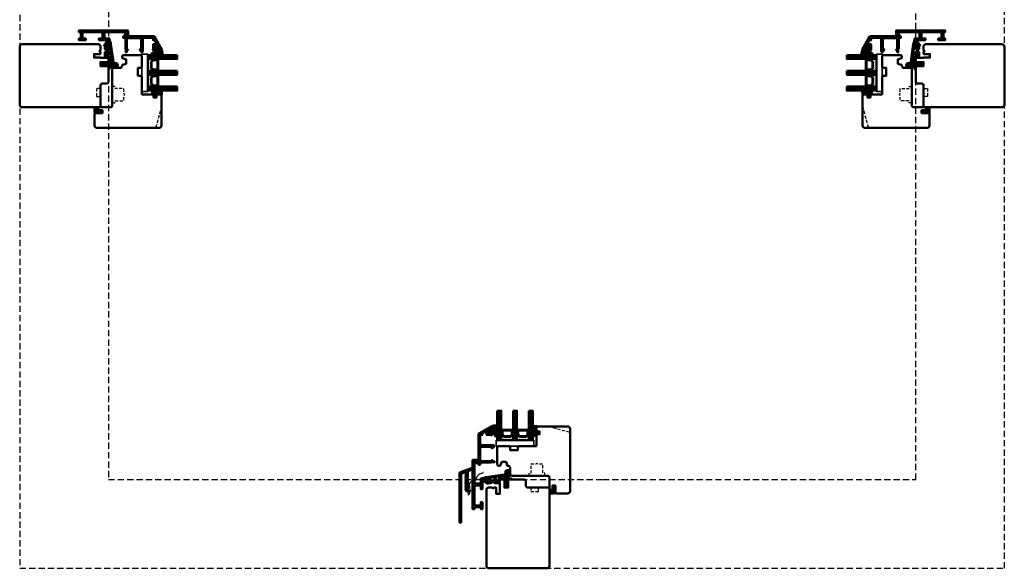
# Model space of a CAD drawing. Units: millimetres. Extents: x 1199 to 11865, y 3419 to 8531.
# Drawn here: x 10734 to 11734, y 5311 to 5868 of the extents above; entities that cross this region are included whole.
import ezdxf

# ---------------------------------------------------------------- set-up
doc = ezdxf.new("R2010")
doc.units = ezdxf.units.MM
doc.linetypes.add('HIDDEN', pattern=[9.525, 6.35, -3.175])
doc.linetypes.add('VERDECKT', pattern=[9.525, 6.35, -3.175])
for name, color, linetype, lineweight in [('Aluminium-AM_1', 52, 'Continuous', 50), ('Aluminium-AM_3', 56, 'VERDECKT', 25), ('AM_6', 10, 'Continuous', 25), ('AM_8', 251, 'Continuous', 18), ('Glas-AM_1', 94, 'Continuous', 50), ('Gummi-AM_1', 183, 'Continuous', 50), ('Holz', 40, 'Continuous', 50), ('Holz-AM_3', 26, 'HIDDEN', 25), ('Kunststoff-AM_0', 204, 'Continuous', 35), ('Kunststoff-AM_1', 200, 'Continuous', 50)]:
    doc.layers.add(name, color=color, linetype=linetype, lineweight=lineweight)

# ---------------------------------------------------------------- blocks, each defined once
blk = doc.blocks.new('PKE_HF74-68_GF40')
blk.add_lwpolyline([(41, 48.5), (23, 48.5, 0.41421), (22, 47.5), (22, 44.5), (14, 44.5), (14, 47.5, 0.41421), (13, 48.5), (2, 48.5), (1, 47.5), (1, 30, 0.41421), (2.5, 28.5), (3.6, 28.5, 0.3153), (4.1, 28.8), (5.5, 32.5), (9.9, 32.5), (10.9, 28.9, 0.33945), (11.4, 28.5), (12, 28.5, -0.41421), (14, 26.5), (14, 20, 0.41421), (15.5, 18.5), (52, 18.5, -0.41421), (54, 16.5), (54, 4.7), (57, 3), (57, 8.5), (60, 8.5), (60, 1), (60.5, 0.5), (72.5, 0.5, 0.41421), (75, 3), (75, 66, 0.41421), (72.5, 68.5), (42, 68.5), (41, 67.5), (41, 64, 0.41421), (41.5, 63.5), (44, 63.5), (44, 60.5), (41.5, 60.5, 0.41421), (41, 60)], format="xyb", close=True)
at = {"layer": 'Holz-AM_3', "ltscale": 0.5, "flags": 128}
blk.add_lwpolyline([(53, 68.5), (73.2, 63.1, -0.33945), (75, 60.7)], format="xyb", dxfattribs=at)
blk.add_lwpolyline([(49.4, 18.5), (49.4, 21), (47.4, 21), (47.4, 30.3), (42.2, 30.3), (41.2, 31.3), (40.2, 30.3), (35.1, 30.3), (35.1, 21), (33.1, 21), (33.1, 18.5)], dxfattribs=at)
blk = doc.blocks.new('04316010')
at = {"layer": 'AM_8'}
h = blk.add_hatch(dxfattribs=at)
h.set_pattern_fill('_U', color=256, angle=45, style=0, double=1, pattern_type=0)
h.set_pattern_definition([(45, (-182.0035, -80.6097), (-0.707107, 0.707107), []), (135, (-182.0035, -80.6097), (-0.707107, -0.707107), [])])
edge = h.paths.add_edge_path()
edge.add_line((-2.5, -5.4), (-3, -5.5))
edge.add_line((-3, -5.5), (-5.3, -4.2))
edge.add_arc((-5.2, -4.5), 0.285, 101.0943, 198.9057)
edge.add_arc((-7.2, -6.5), 2.57, -0.2074, 49.1811, ccw=False)
edge.add_arc((-5, -6.5), 0.376, 209.2969, 355.7189, ccw=False)
edge.add_line((-5.3, -6.7), (-5.5, -5.5))
edge.add_arc((-5.7, -5.5), 0.275, 0, 180)
edge.add_line((-6, -5.5), (-6, -7))
edge.add_arc((-5, -7), 1, 180, 270)
edge.add_line((-5, -8), (-1, -8))
edge.add_line((-1, -8), (0, -7.5))
edge.add_line((0, -7.5), (0, -1))
edge.add_arc((-1, -1.3), 1.05, 14.5884, 124.2634)
edge.add_line((-1.6, -0.4), (-3, -1.3))
edge.add_line((-3, -1.3), (-3, -1.8))
edge.add_arc((-2.8, -1.8), 0.2, 180, 294.444)
edge.add_line((-2.7, -2), (-1.7, -1.5))
edge.add_line((-1.7, -1.5), (-1.7, -2.5))
edge.add_line((-1.7, -2.5), (-3, -3.3))
edge.add_line((-3, -3.3), (-3, -3.8))
edge.add_arc((-2.8, -3.8), 0.2, 180, 294.444)
edge.add_line((-2.7, -4), (-1.7, -3.5))
edge.add_line((-1.7, -3.5), (-1.7, -4.4))
edge.add_arc((-2.7, -4.4), 1, 284.1106, 360, ccw=False)
edge = h.paths.add_edge_path(flags=16)
edge.add_arc((-1.3, -7), 0.4, -90, 0, ccw=False)
edge.add_line((-1.3, -7.4), (-4.5, -7.4))
edge.add_arc((-4.5, -7.3), 0.1, 125.6801, 270, ccw=False)
edge.add_arc((-5.1, -6.4), 0.961, 305.705, 384.8291)
edge.add_arc((-4, -6), 0.2, 60.6629, 198.3763, ccw=False)
edge.add_line((-3.9, -5.8), (-3.3, -6.2))
edge.add_line((-3.3, -6.2), (-1.3, -6.2))
edge.add_arc((-1.3, -6.6), 0.4, 0, 90, ccw=False)
edge.add_line((-0.9, -6.6), (-0.9, -7))
at = {"flags": 128}
for points in [[(-3, -5.5), (-5.3, -4.2, 0.45473), (-5.5, -4.6, -0.2189), (-4.6, -6.5, -0.74281), (-5.3, -6.7), (-5.5, -5.5, 1), (-6, -5.5), (-6, -7, 0.41421), (-5, -8), (-1, -8), (0, -7.5), (0, -1, 0.51877), (-1.6, -0.4), (-3, -1.3), (-3, -1.8, 0.54547), (-2.7, -2), (-1.7, -1.5), (-1.7, -2.5), (-3, -3.3), (-3, -3.8, 0.54547), (-2.7, -4), (-1.7, -3.5), (-1.7, -4.4, -0.34379), (-2.5, -5.4)], [(-1.3, -7.4, 0.41421), (-0.9, -7), (-0.9, -6.6, 0.41421), (-1.3, -6.2), (-3.3, -6.2), (-3.9, -5.8, 0.68544), (-4.2, -6, -0.35965), (-4.5, -7.2, 0.72868), (-4.5, -7.4)]]:
    blk.add_lwpolyline(points, format="xyb", close=True, dxfattribs=at)
blk = doc.blocks.new('291462')
blk.add_lwpolyline([(-15.6, -30.4), (-5.2, -30.4, 0.41421), (-5, -30.2), (-5, -30.2), (-5, -17, -0.76733), (-3.1, -16.5), (-1.9, -18.5, -0.57735), (-2.1, -18.8), (-3.2, -18.8, 0.41421), (-3.4, -19), (-3.4, -30, 0.41421), (-3.2, -30.2), (10.9, -30.2, 0.41421), (11.1, -30), (11.1, -19, 0.41421), (10.9, -18.8), (10.3, -18.8, -0.57735), (10.2, -18.5), (11.8, -15.6), (11.8, -15.6, -0.76731), (12.2, -15.7), (12.2, -18.7, 0.19891), (12.3, -18.9), (12.6, -19.2, -0.19891), (12.7, -19.4), (12.7, -30.2, 0.41421), (12.9, -30.4), (14.8, -30.4, -0.41421), (15, -30.6), (15, -31.5, -0.41421), (14.5, -32), (-16.4, -32, -0.26795), (-16.8, -31.7), (-24, -19.3, -0.57735), (-23.8, -19), (-21.6, -19, -0.19891), (-21.4, -19.1), (-21.1, -19.4, -0.19891), (-21, -19.6), (-21, -19.8, -0.41421), (-21.2, -20), (-21.8, -20, 0.62088), (-22, -20.3), (-20.2, -22.7, 0.2339), (-20, -22.8), (-16.8, -22.8, 0.41421), (-16.6, -22.6), (-16.6, -20.2, 0.41421), (-16.8, -20), (-17.8, -20, -0.41421), (-18, -19.8), (-18, -19.6, -0.19891), (-17.9, -19.4), (-17.6, -19.1, -0.19891), (-17.4, -19), (-16.4, -19, -0.41421), (-15.4, -20), (-15.4, -23.8, -0.41421), (-15.6, -24), (-19.1, -24, 0.57735), (-19.2, -24.3), (-16.8, -28.5, 0.41421), (-16.6, -28.5), (-15.7, -28, -0.57735), (-15.4, -28.2), (-15.4, -29.4, -0.26795), (-15.5, -29.5), (-15.9, -29.7, 0.41421), (-15.9, -30), (-15.8, -30.3, 0.26795)], format="xyb", close=True)
blk = doc.blocks.new('291001')
blk.add_lwpolyline([(8.5, -15.8), (11.6, -15.8, -0.41421), (11.8, -16), (11.8, -22, -0.41421), (11.6, -22.2), (-8.5, -22.2, -0.41421), (-8.7, -22), (-8.7, -16, -0.41421), (-8.5, -15.8), (-4.9, -15.8, 0.41421), (-4.7, -15.6), (-4.7, -14.5, 0.41421), (-5.2, -14), (-12.5, -14, -0.41421), (-12.7, -13.8), (-12.7, -10.7, 0.41421), (-12.9, -10.5), (-14.2, -10.5, 0.41421), (-14.5, -10.8), (-14.5, -14.3, 0.41421), (-13, -15.8), (-10.7, -15.8, -0.41421), (-10.5, -16), (-10.5, -22, -0.41421), (-10.7, -22.2), (-32.5, -22.2, -0.41421), (-32.7, -22), (-32.7, -20.2, -0.41421), (-32.5, -20), (-31.3, -20, 0.41421), (-31, -19.7), (-31, -18.8, 0.41421), (-31.3, -18.5), (-34.3, -18.5, 0.41421), (-34.5, -18.7), (-34.5, -23.8, 0.41421), (-34.3, -24), (15.3, -24, 0.41421), (15.5, -23.8), (15.5, -22.4, 0.41421), (15.3, -22.2), (13.8, -22.2, -0.41421), (13.6, -22), (13.6, -16, -0.41421), (13.8, -15.8), (15.3, -15.8, 0.41421), (15.5, -15.6), (15.5, -14.2, 0.41421), (15.3, -14), (8.8, -14, 0.41421), (8.3, -14.5), (8.3, -15.6, 0.41421)], format="xyb", close=True)
blk = doc.blocks.new('04317910')
at = {"layer": 'AM_8'}
h = blk.add_hatch(dxfattribs=at)
h.set_pattern_fill('ANSI37', color=256, scale=0.4)
h.paths.add_polyline_path([(-10.2, 17, 0.0384), (-10.6, 16.9), (-15.9, 15.3, 0.27227), (-16.3, 14.9, 0.4807), (-16, 14.5), (-10.8, 14.5, -0.42028), (-10.5, 14.2), (-10.5, 12.7, -0.38888), (-10.8, 12.4), (-11.3, 12.3, 0.74356), (-11.4, 11.8), (-8.9, 10.4, 0.48704), (-8.2, 10.7, -0.3289), (-7.7, 11), (-5.7, 11, 0.2953), (-4.3, 11.9, -0.64702), (-2.6, 11.9, 0.2953), (-1.3, 11), (3.2, 11, 0.41421), (3.7, 11.5), (3.7, 13.8, -0.41421), (4.4, 14.5), (4.8, 14.5, 0.41421), (5.1, 14.8), (5.1, 16.9, -0.37388), (5.4, 17.2), (6.4, 17.4, -0.45573), (6.8, 17.1), (6.8, 14.8, 0.41421), (7.1, 14.5), (7.5, 14.5, -0.41423), (8.2, 13.8), (8.2, 10.1, 0.0875), (8.4, 8.7), (8.8, 7.8, 0.27835), (9.2, 7.5, 0.2363), (11.6, 8.6, 0.1551), (12.2, 10, 0.89854), (11.6, 10.1, -0.2117), (10.6, 8.9, 0.28137), (10.5, 8.7, -1.42921), (10.1, 8.9, 0.18248), (10.2, 9), (10.2, 10, -0.31789), (10.5, 10.5, 0.31092), (12.2, 12.8, 0.90829), (11.6, 12.9, -0.1692), (11, 11.8, 0.26068), (10.9, 11.6, -1.61516), (10.5, 11.7, 0.2004), (10.6, 11.9), (10.6, 12.9, -0.41565), (12.2, 14.6), (12.9, 14.6), (14.2, 14.5), (15.4, 14.5, 0.51314), (15.7, 14.9, 0.44888), (14.9, 15.9), (12.7, 16.1, -0.29975), (12.2, 16.4, -0.1675), (12.2, 21.1, -0.99698), (12.5, 21.1, 0.2093), (13.3, 18.2, 0.80691), (14.2, 18.9, -0.2693), (14, 23.9, 0.92518), (13.3, 24.3, -0.28499), (12.9, 24.1, 0.14258), (9.7, 23.6, 0.23889), (9.3, 23.1, -0.0251), (9.1, 20.2, 0.06761), (9.1, 20.1, -0.76396), (8.2, 19.5, 0.19472), (8, 19.6)])
h.paths.add_polyline_path([(3.5, 17.2), (2.3, 14.8, 0.11311), (2.1, 13.8), (2.1, 12.6, -0.41421), (1.8, 12.3), (0.2, 12.3, -0.40406), (-0.1, 12.6), (-0.3, 16.9, -0.38383), (0, 17.2), (3.2, 17.6, -0.59976)], flags=16)
h.paths.add_polyline_path([(8.9, 18.5, -0.3061), (9.1, 18.8, 0.22834), (10.1, 20.5, -0.0218), (10.3, 22.3, 0.23605), (10.2, 22.5, -0.77383), (10.6, 23.2, 0.10185), (10.7, 23.2, -0.11878), (12.4, 23.4, -0.37112), (12.6, 23.2, -0.03663), (12.5, 22.4, -0.42925), (12.3, 22.2, 0.26166), (11.5, 21.8, 0.18858), (11, 16.7, -0.49558), (10.8, 16.4), (9.2, 16.4, -0.41421), (8.9, 16.7)], flags=16)
h.paths.add_polyline_path([(-1.3, 16.6), (-1.1, 12.8, -0.6196), (-1.6, 12.5), (-1.7, 12.7, 0.41309), (-5.1, 12.8), (-5.3, 12.6, -0.70719), (-5.8, 12.8), (-5.8, 16.1, -0.37388), (-5.5, 16.4), (-5.2, 16.4, 0.26795), (-5, 16.6, -0.57735), (-4.5, 16.7, 0.26795), (-4.2, 16.6, 0.35658), (-3.8, 16.8, -0.59709), (-3.3, 16.8, 0.26795), (-3.1, 16.7, 0.35658), (-2.7, 16.9, -0.59709), (-2.2, 17, 0.49607), (-1.7, 16.9, -0.60235)], flags=16)
h.paths.add_polyline_path([(-6.7, 15.8), (-6.7, 12.6, -0.41421), (-7, 12.3), (-8.8, 12.3, -0.41421), (-9.1, 12.6), (-9.1, 15.5, -0.37388), (-8.9, 15.8), (-7.1, 16.1, -0.45573)], flags=16)
for points in [[(-16.3, 14.9, 0.47012), (-16, 14.5), (-10.8, 14.5, -0.40861), (-10.5, 14.2), (-10.5, 12.7), (-10.5, 12.7, -0.38888), (-10.8, 12.4), (-11.3, 12.3, 0.74356), (-11.4, 11.8), (-8.9, 10.4, 0.4166), (-8.2, 10.6), (-8.1, 10.8, -0.27732), (-7.7, 11), (-5.7, 11, 0.2953), (-4.3, 11.9, -0.64702), (-2.6, 11.9, 0.2953), (-1.3, 11), (3.2, 11, 0.41421), (3.7, 11.5), (3.7, 13.8, -0.41421), (4.4, 14.5), (4.8, 14.5, 0.41421), (5.1, 14.8), (5.1, 16.9, -0.37388), (5.4, 17.2), (6.4, 17.4, -0.45573), (6.8, 17.1), (6.8, 14.8, 0.41421), (7.1, 14.5), (7.5, 14.5, -0.41423), (8.2, 13.8), (8.2, 10.1, 0.0875), (8.4, 8.7), (8.8, 7.8, 0.3153), (9.2, 7.5), (9.3, 7.5, 0.21351), (11.6, 8.5, 0.16473), (12.2, 10, 0.90155), (11.6, 10.1, -0.21143), (10.6, 8.9, 0.28137), (10.5, 8.7, -1.42921), (10.1, 8.9, 0.18248), (10.2, 9), (10.2, 10, -0.31784), (10.5, 10.5, 0.31093), (12.2, 12.8, 0.90867), (11.6, 12.9, -0.16917), (11, 11.8, 0.26068), (10.9, 11.6, -1.61516), (10.5, 11.7, 0.2004), (10.6, 11.9), (10.6, 13, -0.39892), (12.2, 14.6), (12.9, 14.6), (14.2, 14.5), (15.4, 14.5, 0.41421), (15.7, 14.8), (15.7, 15.1, 0.37847), (15, 15.8), (12.7, 16.1, -0.29975), (12.2, 16.4, -0.16775), (12.2, 21.2, -0.83627), (12.5, 21.1, 0.21209), (13.3, 18.2, 0.80691), (14.2, 18.9, -0.2693), (14, 23.9, 0.92518), (13.3, 24.3, -0.28499), (12.9, 24.1, 0.13905), (9.7, 23.6, 0.26953), (9.3, 23.1, -0.02451), (9.1, 20.3, 0.15772), (9.1, 20.1, -0.73454), (8.2, 19.5, 0.194), (8, 19.6), (-10.2, 17, 0.03966), (-10.6, 16.9), (-15.9, 15.3, 0.27227)], [(10.1, 20.5, -0.22834), (9.1, 18.8, 0.3061), (8.9, 18.5), (8.9, 16.7, 0.41421), (9.2, 16.4), (10.8, 16.4, 0.49558), (11, 16.7, -0.18858), (11.5, 21.8, -0.27167), (12.3, 22.2, 0.36716), (12.5, 22.4, 0.03725), (12.6, 23.2, 0.34561), (12.4, 23.4, 0.11971), (10.7, 23.2, -0.10185), (10.6, 23.2, 0.77383), (10.2, 22.5, -0.23605), (10.3, 22.3, 0.0218)], [(-9.1, 15.5), (-9.1, 12.6, 0.41421), (-8.8, 12.3), (-7, 12.3, 0.41421), (-6.7, 12.6), (-6.7, 15.8, 0.45573), (-7.1, 16.1), (-8.9, 15.8, 0.37388)], [(-2.9, 16.7, 0.26795), (-2.7, 16.9, -0.57735), (-2.2, 17, 0.26795), (-1.9, 16.9), (-1.6, 16.9, -0.44526), (-1.3, 16.6), (-1.1, 12.8, -0.6196), (-1.6, 12.5), (-1.7, 12.7, 0.41309), (-5.1, 12.8), (-5.3, 12.6, -0.60763), (-5.8, 12.8), (-5.8, 16.1, -0.37388), (-5.5, 16.4), (-5.2, 16.4, 0.26795), (-5, 16.6, -0.57735), (-4.5, 16.7, 0.26795), (-4.2, 16.6), (-4.1, 16.6, 0.26795), (-3.8, 16.8, -0.57735), (-3.3, 16.8, 0.26795), (-3.1, 16.7)], [(2.1, 13.8), (2.1, 12.6, -0.41421), (1.8, 12.3), (0.2, 12.3, -0.40406), (-0.1, 12.6), (-0.3, 16.9, -0.38383), (0, 17.2), (3.2, 17.6, -0.59976), (3.5, 17.2), (2.3, 14.8, 0.11311)]]:
    blk.add_lwpolyline(points, format="xyb", close=True)
blk = doc.blocks.new('PKE_R64-90')
blk.add_lwpolyline([(52.5, 6.5), (32, 6.5, -0.41421), (30, 8.5), (30, 13, 0.41421), (28.5, 14.5), (13.2, 14.5, 0.41421), (12.2, 13.5), (12.2, 6.5), (8.2, 6.5), (8.2, 13.5, 0.41421), (7.2, 14.5), (4.7, 14.5, 0.41421), (3.7, 13.5), (3.7, 6.5), (3.5, 6.5), (3.5, 0), (0, 0), (0, 6, 0.41421), (-0.5, 6.5), (-2, 6.5), (-3, 5.5), (-4, 6.5), (-8.5, 6.5), (-10, 5), (-10, -73, 0.41421), (-7.5, -75.5), (51.5, -75.5, 0.41421), (54, -73), (54, 5, 0.41421)], format="xyb", close=True)
at = {"layer": 'Holz-AM_3', "ltscale": 0.5}
blk.add_lwpolyline([(35, 6.5), (35, 2.5), (43, 2.5), (43, 6.5)], dxfattribs=at)
blk = doc.blocks.new('04310910')
at = {"layer": 'AM_8'}
h = blk.add_hatch(dxfattribs=at)
h.set_pattern_fill('ANSI37', color=256, scale=0.4, angle=-90, style=0)
edge = h.paths.add_edge_path()
edge.add_arc((-14.1, 14.7), 1, 194.1344, 350.8596)
edge.add_arc((-23, 16.1), 10, 350.8596, 361.0626)
edge.add_line((-13, 16.3), (-13, 17.8))
edge.add_arc((-13.4, 17.8), 0.4, 1.0626, 174.7725)
edge.add_line((-13.8, 17.9), (-14.1, 15))
edge.add_arc((-14.1, 15), 0.05, 183.5454, 354.7725, ccw=False)
edge.add_arc((-19.2, 14.7), 5, 3.5454, 33.2539)
edge.add_arc((-14.5, 17.7), 0.6, 118.2454, 213.2539, ccw=False)
edge.add_arc((-16.1, 20.7), 2.75, 298.2454, 334.2285)
edge.add_arc((-19, 22.1), 6, 334.2285, 359.82)
edge.add_line((-13, 22.1), (-13, 24.8))
edge.add_arc((-13.4, 24.8), 0.4, 359.82, 544.4873)
edge.add_arc((-16.3, 24.6), 2.5, -51.0631, 4.4873, ccw=False)
edge.add_arc((-14.7, 22.7), 0.05, 113.4241, 308.9369, ccw=False)
edge.add_arc((-15.3, 23.9), 1.24, 293.4241, 355.2952)
edge.add_arc((-12.5, 23.7), 1.5, 152.2322, 179.5905, ccw=False)
edge.add_arc((-14.2, 24.6), 0.4, 332.2322, 447.8546)
edge.add_arc((-14.6, 15), 10, 87.8546, 115.6051)
edge.add_arc((-18.8, 23.9), 0.2, 115.6051, 180.0012)
edge.add_line((-19, 23.9), (-19, 22.1))
edge.add_arc((-18, 22.1), 1, 180.0004, 212.1964)
edge.add_arc((-19.1, 21.4), 0.3, -90, 32.1964, ccw=False)
edge.add_line((-19.1, 21.1), (-20.1, 21.1))
edge.add_arc((-20.1, 21.3), 0.2, 190, 270, ccw=False)
edge.add_line((-20.3, 21.3), (-20.4, 21.4))
edge.add_arc((-20.6, 21.4), 0.2, 10, 119.6049)
edge.add_arc((-19.2, 19), 3, 119.6049, 164.5003)
edge.add_arc((-21.1, 19.5), 1, 164.5003, 195.4997)
edge.add_arc((-19.2, 20), 3, 195.4997, 240.3951)
edge.add_arc((-20.6, 17.6), 0.2, 240.3951, 350)
edge.add_line((-20.4, 17.6), (-20.3, 17.7))
edge.add_arc((-20.1, 17.7), 0.2, 89.999, 170, ccw=False)
edge.add_line((-20.1, 17.9), (-19.2, 17.9))
edge.add_arc((-19.2, 17.5), 0.4, -7.8381, 89.999, ccw=False)
edge.add_line((-18.8, 17.4), (-19.1, 15.4))
edge.add_arc((-18.8, 15.4), 0.3, 172.1645, 279.5258)
edge.add_arc((-19, 16.5), 1.5, 279.5258, 338.3883)
edge.add_line((-17.6, 16), (-17, 17.5))
edge.add_arc((-16.8, 17.5), 0.2, 39.3621, 158.3883, ccw=False)
edge.add_arc((-22.8, 12.5), 8, 14.1344, 39.3621, ccw=False)
edge = h.paths.add_edge_path(flags=16)
edge.add_arc((-16.1, 20.7), 1.65, 332.5012, 359.8895)
edge.add_arc((-15, 20.8), 0.6, 351.3637, 481.8661)
edge.add_arc((-15.4, 21.4), 0.2, 215.2226, 301.8661, ccw=False)
edge.add_arc((-15.3, 21.6), 0.4, 154.2218, 215.2226, ccw=False)
edge.add_line((-15.6, 21.7), (-15.4, 22.3))
edge.add_arc((-15.8, 22.5), 0.5, 334.2218, 486.9803)
edge.add_arc((-14.9, 21.2), 2.1, 126.9803, 211.7155)
edge.add_arc((-15.2, 21), 1.65, 211.7155, 247.1699)
edge.add_arc((-15.5, 20.4), 1, 247.1699, 332.5012)
edge = h.paths.add_edge_path(flags=16)
edge.add_arc((-20.9, 18.3), 2, 44.7158, 85.87)
edge.add_arc((-20.8, 19.8), 0.5, 85.87, 143.1301)
edge.add_arc((-20.4, 19.5), 1, 143.1301, 216.8699)
edge.add_arc((-20.8, 19.2), 0.5, 216.8699, 274.13)
edge.add_arc((-20.9, 20.7), 2, 274.13, 315.2842)
edge.add_arc((-19.7, 19.5), 0.3, 315.2842, 404.7158)
for points in [[(-15.1, 14.5, 0.81504), (-13.1, 14.6, 0.04455), (-13, 16.3), (-13, 17.8, 0.94656), (-13.8, 17.9), (-14.1, 15, -0.92623), (-14.2, 15, 0.13036), (-15, 17.4, -0.44005), (-14.8, 18.3, 0.15831), (-13.6, 19.5, 0.11213), (-13, 22.1), (-13, 24.8, 1.04158), (-13.8, 24.8, -0.24724), (-14.7, 22.6, -1.14544), (-14.8, 22.7, 0.27672), (-14, 23.8, -0.11994), (-13.9, 24.4, 0.55216), (-14.2, 25, 0.12168), (-18.9, 24.1, 0.28862), (-19, 23.9), (-19, 22.1, 0.14141), (-18.8, 21.6, -0.5902), (-19.1, 21.1), (-20.1, 21.1, -0.36397), (-20.3, 21.3), (-20.4, 21.4, 0.51838), (-20.7, 21.6, 0.19844), (-22.1, 19.8, 0.13609), (-22.1, 19.2, 0.19844), (-20.7, 17.4, 0.51838), (-20.4, 17.6), (-20.3, 17.7, -0.36398), (-20.1, 17.9), (-19.2, 17.9, -0.45487), (-18.8, 17.4), (-19.1, 15.4, 0.50602), (-18.8, 15.1, 0.26264), (-17.6, 16), (-17, 17.5, -0.5717), (-16.6, 17.6, -0.11052)], [(-19.5, 19.7, 0.18152), (-20.8, 20.3, 0.25518), (-21.2, 20.1, 0.33333), (-21.2, 18.9, 0.25518), (-20.8, 18.7, 0.18152), (-19.5, 19.3, 0.41131)], [(-14.6, 19.9, 0.12008), (-14.4, 20.7, 0.64016), (-15.3, 21.3, -0.39716), (-15.6, 21.3, -0.27264), (-15.6, 21.7), (-15.4, 22.3, 0.78663), (-16.1, 22.9, 0.38755), (-16.7, 20.1, 0.15595), (-15.9, 19.5, 0.39054)]]:
    blk.add_lwpolyline(points, format="xyb", close=True)
blk = doc.blocks.new('04317610')
at = {"layer": 'AM_8'}
h = blk.add_hatch(dxfattribs=at)
h.set_pattern_fill('ANSI37', color=256, scale=0.4)
h.paths.add_polyline_path([(-3, 4.4), (-2.6, 4.7), (-2.6, 4.8), (-2.5, 4.8), (-2.5, 4.9), (-2.5, 5), (-2.6, 5.1), (-2.7, 5.2), (-2.8, 5.2), (-2.9, 5.2), (-3, 5.2), (-3.1, 5.2), (-3.2, 5.2), (-3.3, 5.2), (-3.4, 5.2), (-3.5, 5.2), (-3.6, 5.2), (-3.7, 5.2), (-3.8, 5.2), (-3.9, 5.2), (-4, 5.2), (-4.1, 5.2), (-4.2, 5.2), (-4.3, 5.2), (-5.1, 5.3), (-5.9, 5.3), (-6.7, 5.7), (-6.7, 5.7), (-6.8, 5.7), (-6.9, 5.6), (-7, 5.6), (-7, 5.5), (-7, 5.3), (-7, 5.2), (-6.9, 5.1), (-6.9, 5), (-6.8, 5), (-6.7, 4.9), (-6.7, 4.8), (-6.6, 4.7), (-6.6, 4.7), (-6.5, 4.6), (-6.4, 4.5), (-6.4, 4.4), (-6.3, 4.4), (-6.2, 4.3), (-6.1, 4.2), (-5.9, 4), (-5.9, 3.7), (-5.9, 3.6), (-5.9, 3.5), (-5.9, 3.4), (-5.9, 3.3), (-5.9, 3.2), (-5.9, 3.1), (-5.9, 3), (-5.9, 2.9), (-5.9, 2.8), (-5.9, 2.7), (-5.9, 2.6), (-5.8, 2.5), (-5.6, 2.2), (-6, 2), (-6.1, 2.6), (-6.1, 3.1), (-6.2, 3.5), (-6.2, 3.6), (-6.2, 3.6), (-6.2, 3.7), (-6.2, 3.8), (-6.2, 3.9), (-6.2, 4), (-6.2, 4.1), (-6.3, 4.2), (-6.3, 4.3), (-6.4, 4.4), (-6.5, 4.4), (-6.6, 4.5), (-6.7, 4.5), (-6.8, 4.4), (-6.9, 4.4), (-6.9, 4.3), (-7, 4.2), (-7, 4.2), (-7, 3.1), (-7, 2.6), (-6.9, 2.5), (-6.9, 2.4), (-6.9, 2.3), (-6.9, 2.2), (-6.9, 2.1), (-6.8, 2), (-6.8, 1.8), (-6.8, 1.7), (-6.7, 1.6), (-6.7, 1.5), (-6.7, 1.4), (-6.5, 1.1), (-6.8, 0.9), (-6.9, 0.8), (-7, 0.8), (-7, 0.7), (-7, 0.6), (-7, 0.5), (-6.9, 0.4), (-6.8, 0.3), (-6.5, 0.1), (-7, -0.7), (-7, -0.7), (-6.9, -0.8), (-6.5, -1), (-7, -1.8), (-7, -1.9), (-6.9, -1.9), (-6.5, -2.2), (-7, -3), (-7, -3), (-6.9, -3.1), (-6.8, -3.1), (-6.5, -3.3), (-6.7, -3.6), (-7, -3.9), (-7, -4), (-7, -4.1), (-7, -4.2), (-6.9, -4.2), (-6.8, -4.3), (-6.7, -4.3), (-6.6, -4.3), (-6.3, -4.3), (-6.2, -4.3), (-5.9, -4.4), (-5.8, -4.4), (-5.7, -4.4), (-5.4, -4.4), (-5.1, -4.4), (-5, -4.4), (-4.7, -4.4), (-4, -4.5), (-3.7, -4.5), (-3.4, -4.5), (-3.3, -4.5), (-3.2, -4.5), (-3.1, -4.4), (-3, -4.3), (-3, -4.2), (-3, -3.1), (-2.7, -2.9), (-2.4, -2.7), (-2.3, -2.6), (-2.3, -2.6), (-2.2, -2.5), (-2, -2.4), (-1.9, -2.4), (-1.9, -2.4), (-1.7, -2.4), (-1.6, -2.4), (-1.5, -2.4), (-1.4, -2.3), (-1.3, -2.3), (-1.2, -2.3), (-0.9, -2.4), (-1.1, -2.4), (-1.1, -2.4), (-1.2, -2.4), (-1.3, -2.4), (-1.4, -2.4), (-1.4, -2.5), (-1.5, -2.5), (-1.6, -2.5), (-1.7, -2.6), (-1.7, -2.7), (-1.7, -2.8), (-1.7, -2.9), (-1.6, -3), (-1.5, -3), (-1, -3), (-0.9, -3), (-0.8, -2.9), (-0.7, -2.8), (-0.5, -2.7), (-0.5, -2.6), (-0.4, -2.5), (-0.3, -2.4), (-0.3, -2.3), (-0.2, -2.2), (-0.2, -2.1), (-0.2, -2), (-0.2, -1.9), (-0.1, -1.8), (-0.1, -1.6), (-0.1, -1.5), (-0.1, -1.4), (-0.1, -1.3), (-0.2, -1.2), (-0.2, -1.1), (-0.2, -1), (-0.3, -0.9), (-0.3, -0.8), (-0.3, -0.7), (-0.4, -0.6), (-0.5, -0.5), (-0.5, -0.4), (-0.6, -0.3), (-0.7, -0.2), (-0.8, -0.1), (-0.9, -0.1), (-1, 0), (-1.1, 0), (-1.4, 0), (-1.5, 0), (-1.5, -0.1), (-1.6, -0.2), (-1.6, -0.3), (-1.6, -0.4), (-1.5, -0.4), (-1.4, -0.5), (-1.4, -0.5), (-1.2, -0.6), (-1.2, -0.6), (-1, -0.8), (-2, -0.8), (-2.1, -0.7), (-2.1, -0.7), (-2.3, -0.6), (-2.4, -0.5), (-2.5, -0.5), (-3, -0.1)])
blk.add_lwpolyline([(-2.9, 4.5), (-2.9, 4.4), (-2.9, 4.3), (-3, 4.2), (-3, 4.1), (-3, 3.9), (-3, 0), (-3, -0.1), (-2.9, -0.2), (-2.8, -0.2), (-2.7, -0.3), (-2.6, -0.3), (-2.6, -0.4), (-2.5, -0.5), (-2.4, -0.5), (-2.3, -0.6), (-2.2, -0.6), (-2.2, -0.7), (-2.1, -0.7), (-2, -0.8), (-1.9, -0.8), (-1.8, -0.8), (-1.7, -0.8), (-1.6, -0.8), (-1.5, -0.8), (-1.4, -0.8), (-1.3, -0.8), (-1.2, -0.8), (-1.1, -0.8), (-1.1, -0.7), (-1.2, -0.6), (-1.2, -0.6), (-1.3, -0.6), (-1.4, -0.5), (-1.4, -0.5), (-1.5, -0.4), (-1.6, -0.4), (-1.6, -0.3), (-1.6, -0.2), (-1.5, -0.1), (-1.5, 0), (-1.4, 0), (-1.1, 0), (-1, 0), (-0.9, -0.1), (-0.8, -0.1), (-0.7, -0.2), (-0.6, -0.3), (-0.5, -0.4), (-0.5, -0.5), (-0.4, -0.6), (-0.3, -0.7), (-0.3, -0.8), (-0.3, -0.9), (-0.2, -1), (-0.2, -1.1), (-0.2, -1.2), (-0.1, -1.3), (-0.1, -1.4), (-0.1, -1.5), (-0.1, -1.6), (-0.1, -1.8), (-0.2, -1.9), (-0.2, -2), (-0.2, -2.1), (-0.2, -2.2), (-0.3, -2.3), (-0.3, -2.4), (-0.4, -2.5), (-0.5, -2.6), (-0.5, -2.7), (-0.7, -2.8), (-0.8, -2.9), (-0.9, -3), (-1, -3), (-1.5, -3), (-1.6, -3), (-1.7, -2.9), (-1.7, -2.8), (-1.7, -2.7), (-1.7, -2.6), (-1.6, -2.5), (-1.5, -2.5), (-1.4, -2.5), (-1.4, -2.4), (-1.3, -2.4), (-1.2, -2.4), (-1.1, -2.4), (-1.1, -2.4), (-1.1, -2.3), (-1.2, -2.3), (-1.3, -2.3), (-1.4, -2.3), (-1.5, -2.4), (-1.6, -2.4), (-1.7, -2.4), (-1.8, -2.4), (-1.9, -2.4), (-2, -2.4), (-2.1, -2.5), (-2.2, -2.5), (-2.3, -2.6), (-2.3, -2.6), (-2.4, -2.7), (-2.5, -2.7), (-2.6, -2.8), (-2.7, -2.9), (-2.8, -2.9), (-2.8, -3), (-2.9, -3), (-3, -3.1), (-3, -3.2), (-3, -4.2), (-3, -4.3), (-3.1, -4.4), (-3.2, -4.5), (-3.3, -4.5), (-3.4, -4.5), (-3.5, -4.5), (-3.6, -4.5), (-3.7, -4.5), (-3.8, -4.5), (-3.9, -4.5), (-4, -4.5), (-4.1, -4.5), (-4.2, -4.4), (-4.3, -4.4), (-4.4, -4.4), (-4.5, -4.4), (-4.6, -4.4), (-4.7, -4.4), (-4.8, -4.4), (-4.9, -4.4), (-5, -4.4), (-5.1, -4.4), (-5.2, -4.4), (-5.3, -4.4), (-5.4, -4.4), (-5.5, -4.4), (-5.6, -4.4), (-5.7, -4.4), (-5.8, -4.4), (-5.9, -4.4), (-6, -4.4), (-6.1, -4.3), (-6.2, -4.3), (-6.2, -4.3), (-6.3, -4.3), (-6.4, -4.3), (-6.5, -4.3), (-6.6, -4.3), (-6.7, -4.3), (-6.8, -4.3), (-6.9, -4.2), (-7, -4.2), (-7, -4.1), (-7, -4), (-7, -3.9), (-6.9, -3.8), (-6.8, -3.7), (-6.7, -3.7), (-6.7, -3.6), (-6.6, -3.5), (-6.6, -3.4), (-6.6, -3.3), (-6.7, -3.3), (-6.7, -3.2), (-6.8, -3.1), (-6.9, -3.1), (-7, -3), (-7, -2.9), (-7, -2.8), (-7, -2.7), (-6.9, -2.7), (-6.8, -2.6), (-6.8, -2.5), (-6.7, -2.5), (-6.6, -2.4), (-6.6, -2.3), (-6.6, -2.2), (-6.7, -2.1), (-6.7, -2), (-6.8, -2), (-6.9, -1.9), (-7, -1.9), (-7, -1.8), (-7, -1.7), (-7, -1.6), (-6.9, -1.5), (-6.9, -1.4), (-6.8, -1.4), (-6.7, -1.3), (-6.6, -1.3), (-6.6, -1.2), (-6.6, -1.1), (-6.7, -1), (-6.7, -0.9), (-6.8, -0.8), (-6.9, -0.8), (-7, -0.7), (-7, -0.6), (-7, -0.5), (-7, -0.4), (-6.9, -0.3), (-6.8, -0.3), (-6.8, -0.2), (-6.7, -0.2), (-6.6, -0.1), (-6.6, 0), (-6.6, 0.1), (-6.7, 0.2), (-6.7, 0.3), (-6.8, 0.3), (-6.9, 0.4), (-7, 0.5), (-7, 0.6), (-7, 0.7), (-7, 0.8), (-6.9, 0.8), (-6.8, 0.9), (-6.8, 0.9), (-6.7, 1), (-6.6, 1.1), (-6.6, 1.2), (-6.6, 1.3), (-6.7, 1.4), (-6.7, 1.5), (-6.7, 1.6), (-6.8, 1.7), (-6.8, 1.8), (-6.8, 2), (-6.9, 2.1), (-6.9, 2.2), (-6.9, 2.3), (-6.9, 2.4), (-6.9, 2.5), (-7, 2.6), (-7, 3.1), (-7, 4.2), (-7, 4.2), (-6.9, 4.3), (-6.9, 4.4), (-6.8, 4.4), (-6.7, 4.5), (-6.6, 4.5), (-6.5, 4.4), (-6.4, 4.4), (-6.3, 4.3), (-6.3, 4.2), (-6.2, 4.1), (-6.2, 4), (-6.2, 3.9), (-6.2, 3.8), (-6.2, 3.7), (-6.2, 3.6), (-6.2, 3.6), (-6.2, 3.5), (-6.2, 3.4), (-6.2, 3.3), (-6.1, 3.2), (-6.1, 3.1), (-6.1, 3), (-6.1, 2.9), (-6.1, 2.8), (-6.1, 2.7), (-6.1, 2.6), (-6.1, 2.6), (-6.1, 2.5), (-6, 2.4), (-6, 2.3), (-6, 2.2), (-6, 2.2), (-5.9, 2.1), (-5.9, 2.1), (-5.8, 2.1), (-5.7, 2.2), (-5.7, 2.3), (-5.7, 2.4), (-5.8, 2.5), (-5.9, 2.6), (-5.9, 2.7), (-5.9, 2.8), (-5.9, 2.9), (-5.9, 3), (-5.9, 3.1), (-5.9, 3.2), (-5.9, 3.3), (-5.9, 3.4), (-5.9, 3.5), (-5.9, 3.6), (-5.9, 3.7), (-5.9, 3.8), (-5.9, 3.9), (-6, 4), (-6, 4.1), (-6.1, 4.2), (-6.1, 4.2), (-6.2, 4.3), (-6.3, 4.4), (-6.4, 4.4), (-6.4, 4.5), (-6.5, 4.6), (-6.6, 4.7), (-6.6, 4.7), (-6.7, 4.8), (-6.7, 4.9), (-6.8, 5), (-6.9, 5), (-6.9, 5.1), (-7, 5.2), (-7, 5.3), (-7, 5.4), (-7, 5.5), (-7, 5.6), (-6.9, 5.6), (-6.8, 5.7), (-6.7, 5.7), (-6.6, 5.7), (-6.5, 5.6), (-6.5, 5.6), (-6.4, 5.5), (-6.3, 5.5), (-6.2, 5.4), (-6.1, 5.4), (-6, 5.4), (-6, 5.3), (-5.9, 5.3), (-5.8, 5.3), (-5.7, 5.3), (-5.6, 5.3), (-5.5, 5.3), (-5.4, 5.3), (-5.3, 5.3), (-5.2, 5.3), (-5.1, 5.3), (-5, 5.3), (-4.9, 5.3), (-4.8, 5.3), (-4.7, 5.3), (-4.7, 5.3), (-4.6, 5.2), (-4.5, 5.2), (-4.4, 5.2), (-4.3, 5.2), (-4.2, 5.2), (-4.1, 5.2), (-4, 5.2), (-3.9, 5.2), (-3.8, 5.2), (-3.7, 5.2), (-3.6, 5.2), (-3.5, 5.2), (-3.4, 5.2), (-3.3, 5.2), (-3.2, 5.2), (-3.1, 5.2), (-3, 5.2), (-2.9, 5.2), (-2.8, 5.2), (-2.7, 5.2), (-2.6, 5.1), (-2.5, 5), (-2.5, 4.9), (-2.5, 4.8), (-2.6, 4.8), (-2.7, 4.7), (-2.7, 4.6), (-2.8, 4.5)], close=True)
blk.add_circle((-5, -1.5), 0.2)
blk = doc.blocks.new('G36_043109_043176')
at = {"layer": 'AM_8'}
h = blk.add_hatch(dxfattribs=at)
h.set_pattern_fill('ANSI31', color=256, scale=0.25, angle=45, style=0)
h.set_pattern_definition([(90, (-43, -9), (-0.79375, -1e-16), [])])
h.paths.add_polyline_path([(-39, 21), (-43, 21), (-43, -9), (-39, -9)])
h = blk.add_hatch(dxfattribs=at)
h.set_pattern_fill('ANSI31', color=256, scale=0.25, angle=45, style=0)
h.set_pattern_definition([(90, (-27, -9), (-0.79375, -1e-16), [])])
h.paths.add_polyline_path([(-23, 21), (-27, 21), (-27, -9), (-23, -9)])
h = blk.add_hatch(dxfattribs=at)
h.set_pattern_fill('ANSI31', color=256, scale=0.25, angle=45, style=0)
h.set_pattern_definition([(90, (-11, -9), (-0.79375, -1e-16), [])])
h.paths.add_polyline_path([(-7, 21), (-11, 21), (-11, -9), (-7, -9)])
h = blk.add_hatch(dxfattribs=at)
h.set_pattern_fill('DOTS', color=256, scale=0.5, angle=135, style=0)
h.set_pattern_definition([(135, (-66.7087, -25.00645), (-0.841899, -0.280633), [0, -0.79375])])
h.paths.add_polyline_path([(-36.2, -5.5), (-38.2, -3.5), (-38.2, 1.5), (-39, 1.5), (-39, -9), (-27, -9), (-27, 1.5), (-27.7, 1.5), (-27.7, -3.5), (-29.7, -5.5)])
h = blk.add_hatch(dxfattribs=at)
h.set_pattern_fill('DOTS', color=256, scale=0.5, angle=135, style=0)
h.set_pattern_definition([(135, (-52.7087, -25.00645), (-0.841899, -0.280633), [0, -0.79375])])
h.paths.add_polyline_path([(-20.2, -5.5), (-22.2, -3.5), (-22.2, 1.5), (-23, 1.5), (-23, -9), (-11, -9), (-11, 1.5), (-11.7, 1.5), (-11.7, -3.5), (-13.7, -5.5)])
for points in [[(-43, 21), (-43, -9), (-39, -9), (-39, 21), (-43, 21)], [(-27, 21), (-27, -9), (-23, -9), (-23, 21), (-27, 21)], [(-11, 21), (-11, -9), (-7, -9), (-7, 21), (-11, 21)]]:
    blk.add_lwpolyline(points)
at = {"layer": 'Gummi-AM_1'}
for points in [[(-38.2, 1.5), (-38.2, -3.5), (-36.2, -5.5), (-29.7, -5.5), (-27.7, -3.5), (-27.7, 1.5), (-27, 1.5), (-27, -9), (-39, -9), (-39, 1.5)], [(-22.2, 1.5), (-22.2, -3.5), (-20.2, -5.5), (-13.7, -5.5), (-11.7, -3.5), (-11.7, 1.5), (-11, 1.5), (-11, -9), (-23, -9), (-23, 1.5)]]:
    blk.add_lwpolyline(points, close=True, dxfattribs=at)
at = {"layer": 'Kunststoff-AM_0'}
blk.add_lwpolyline([(-44, -9), (-6, -9), (-6, -15), (-44, -15)], close=True, dxfattribs=at)
at = {"layer": 'Kunststoff-AM_1'}
for points in [[(-38.2, 1.5), (-27.7, 1.5), (-27.7, -3.5), (-29.7, -5.5), (-36.2, -5.5), (-38.2, -3.5)], [(-37.7, -3.3), (-36, -5), (-30, -5), (-28.2, -3.3), (-28.2, 1), (-37.7, 1)], [(-22.2, 1.5), (-11.7, 1.5), (-11.7, -3.5), (-13.7, -5.5), (-20.2, -5.5), (-22.2, -3.5)], [(-21.7, -3.3), (-20, -5), (-14, -5), (-12.2, -3.3), (-12.2, 1), (-21.7, 1)]]:
    blk.add_lwpolyline(points, close=True, dxfattribs=at)
at = {"layer": 'Gummi-AM_1'}
for name, p in [('04310910', (-30, -19)), ('04317610', (0, 0))]:
    blk.add_blockref(name, p, dxfattribs=at)
blk = doc.blocks.new('291749')
blk.add_lwpolyline([(-6.9, -8.4, 0.41421), (-6.9, -8.1), (-7.3, -7.6, -0.41421), (-7.3, -7.4), (-6.9, -6.9, 0.41421), (-6.9, -6.6), (-7.3, -6.1, -0.41421), (-7.3, -5.9), (-6.9, -5.4, 0.41421), (-6.9, -5.1), (-7.3, -4.6, -0.41421), (-7.3, -4.4), (-6.9, -3.9, 0.41421), (-6.9, -3.6), (-7.3, -3.1, -0.41421), (-7.3, -2.9), (-6.9, -2.4, 0.41421), (-6.9, -2.1), (-7.3, -1.6, -0.41421), (-7.3, -1.4), (-6.9, -0.9, 0.41421), (-6.9, -0.6), (-7.3, -0.1, -0.41421), (-7.3, 0.1), (-6.9, 0.6, 0.41421), (-6.9, 0.9), (-7.3, 1.4, -0.41421), (-7.3, 1.6), (-6.9, 2.1, 0.41421), (-6.9, 2.4), (-7.3, 2.9, -0.41421), (-7.3, 3.1), (-6.9, 3.6, 0.41421), (-6.9, 3.9), (-7.3, 4.3, -0.41421), (-7.3, 4.6), (-6.8, 5.2, 0.19891), (-6.7, 5.4), (-6.7, 6.8, 0.52057), (-7.4, 7.2), (-11.3, 5.8, 0.3153), (-11.6, 5.4), (-11.6, -40.3, -0.08749), (-11.6, -40.4), (-11.9, -41.2, 0.45624), (-11.8, -41.5, -0.3546), (-11.6, -41.6), (-11.6, -43.7, -1), (-13.2, -43.7), (-13.2, 6.1, -0.3153), (-12.5, 7.1), (-0.4, 11.5, -0.54862), (0, 11.2), (-0.1, 10.1, -0.29147), (-0.3, 9.8), (-4.8, 8.2, 0.3153), (-5, 7.9), (-5, -11.7, -0.99154), (-6.6, -11.7, 0.06996), (-6.6, -11.7), (-6.7, -11.3, 0.12278), (-6.8, -11.2), (-7.3, -10.6, -0.41421), (-7.3, -10.4), (-6.9, -9.9, 0.41431), (-6.9, -9.6), (-7.3, -9.1, -0.41421), (-7.3, -8.9)], format="xyb", close=True)
blk = doc.blocks.new('WD - 1')
blk.add_lwpolyline([(-27.5, 2.7), (-26.1, 3.4), (-28.3, -1.2), (-28.5, 3.9)], close=True)
blk.add_open_spline([(-12.9, 21.9), (-12.9, 21.8), (-13.5, 21.2), (-17.4, 20.2), (-20.4, 17.7), (-20.2, 12.4), (-25.3, 13.4), (-28.1, 9.8), (-26.7, 6), (-27, 3.3), (-27.5, 2.7)], degree=3, knots=[23.98685, 23.98685, 23.98685, 23.98685, 24.94722, 29.35961, 33.09193, 36.73311, 41.57268, 44.0177, 49.86249, 51.90675, 51.90675, 51.90675, 51.90675])
at = {"layer": 'Aluminium-AM_3'}
for p, q in [((-22.2, 15.5), (-24, 15.5)), ((-22, 10.5), (-24, 10.5))]:
    blk.add_line(p, q, dxfattribs=at)

msp = doc.modelspace()

# ---------------------------------------------------------------- linework, layer by layer
at = {"linetype": 'VERDECKT'}
for points in [[(11326.7, 5310.8), (11734.5, 5310.8), (11734.5, 6310.8), (10734.5, 6310.8), (10734.5, 5310.8), (11326.7, 5310.8)], [(11326.7, 5400.8), (11644.5, 5400.8), (11644.5, 5962.2), (10824.5, 5962.2), (10824.5, 5400.8), (11326.7, 5400.8)]]:
    msp.add_lwpolyline(points, dxfattribs=at)

# ---------------------------------------------------------------- block references
at = {"layer": 'Aluminium-AM_1'}
for name, p, rotation in [('291001', (10810, 5832.8), 180), ('291462', (10854.5, 5818.8), 180), ('291462', (11232.5, 5430.8), 270), ('291001', (11218.5, 5386.3), 270)]:
    msp.add_blockref(name, p, dxfattribs=dict(at, rotation=rotation))
at = {"layer": 'Aluminium-AM_1', "xscale": -1, "rotation": 180}
for name, p in [('291462', (11614.5, 5818.8)), ('291001', (11659, 5832.8))]:
    msp.add_blockref(name, p, dxfattribs=at)
at = {"layer": 'Aluminium-AM_1'}
msp.add_blockref('291749', (11194.5, 5401.3), dxfattribs=at)
at = {"layer": 'AM_6'}
msp.add_blockref('WD - 1', (11218.5, 5386.3), dxfattribs=at)
at = {"layer": 'Glas-AM_1', "rotation": 270}
msp.add_blockref('G36_043109_043176', (10873.5, 5788.8), dxfattribs=at)
at = {"layer": 'Glas-AM_1', "xscale": -1, "rotation": 90}
msp.add_blockref('G36_043109_043176', (11595.5, 5788.8), dxfattribs=at)
at = {"layer": 'Glas-AM_1'}
msp.add_blockref('G36_043109_043176', (11262.5, 5449.8), dxfattribs=at)
at = {"layer": 'Gummi-AM_1', "rotation": 270}
for name, p in [('04317910', (10810, 5832.8)), ('04316010', (10818.5, 5772.8))]:
    msp.add_blockref(name, p, dxfattribs=at)
at = {"layer": 'Gummi-AM_1', "xscale": -1, "rotation": 90}
for name, p in [('04317910', (11659, 5832.8)), ('04316010', (11650.5, 5772.8))]:
    msp.add_blockref(name, p, dxfattribs=at)
at = {"layer": 'Gummi-AM_1'}
for name, p in [('04317910', (11218.5, 5386.3)), ('04316010', (11278.5, 5394.8))]:
    msp.add_blockref(name, p, dxfattribs=at)
at = {"layer": 'Holz', "rotation": 270}
for name in ['PKE_R64-90', 'PKE_HF74-68_GF40']:
    msp.add_blockref(name, (10810, 5832.8), dxfattribs=at)
at = {"layer": 'Holz', "xscale": -1, "rotation": 90}
for name in ['PKE_R64-90', 'PKE_HF74-68_GF40']:
    msp.add_blockref(name, (11659, 5832.8), dxfattribs=at)
at = {"layer": 'Holz'}
for name in ['PKE_HF74-68_GF40', 'PKE_R64-90']:
    msp.add_blockref(name, (11218.5, 5386.3), dxfattribs=at)

doc.saveas('drawing.dxf')
